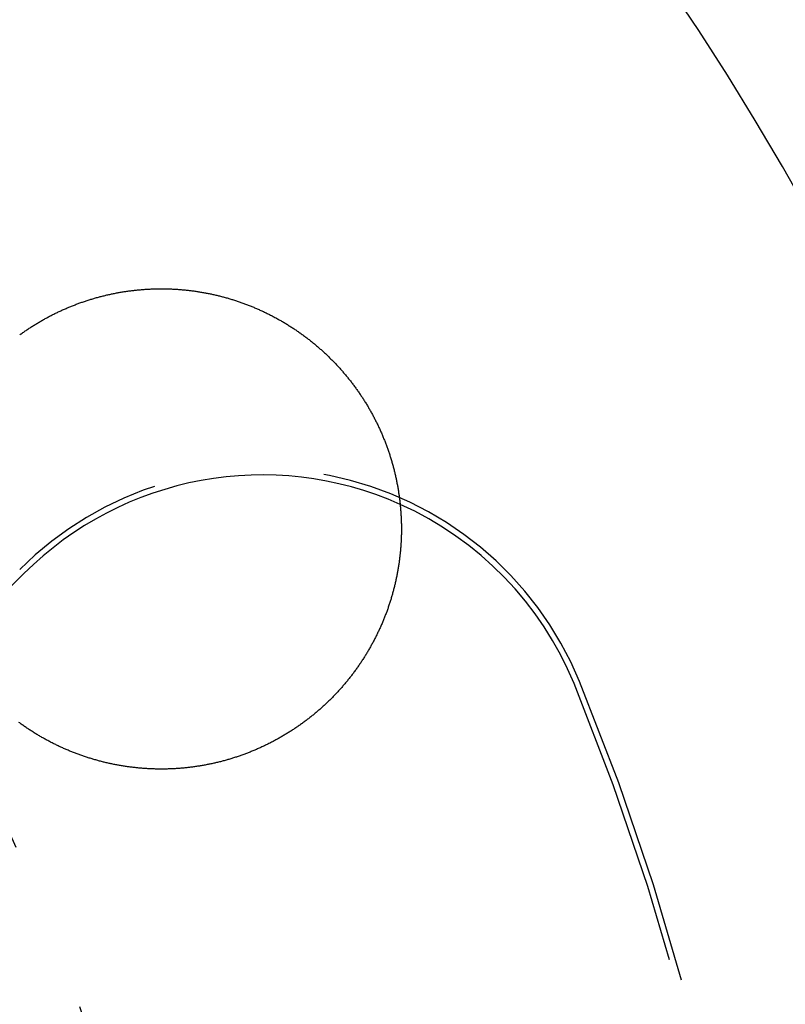
# Model space of a CAD drawing. Extents: x -49 to 49, y -149 to 61.
# Drawn here: x 27 to 38, y -90 to -76 of the extents above; entities that cross this region are included whole.
import ezdxf

# ---------------------------------------------------------------- set-up
doc = ezdxf.new("R2010")
doc.units = 0
doc.header["$LTSCALE"] = 20
doc.linetypes.add('VERDECKT', pattern=[0.375, 0.25, -0.125])
doc.layers.get('0').update_dxf_attribs({"linetype": 'CONTINUOUS'})
doc.layers.add('STEMPEL', color=3, linetype='CONTINUOUS')

# ---------------------------------------------------------------- blocks, each defined once
blk = doc.blocks.new('A$C1C37465E')
at = {"color": 3, "linetype": 'CONTINUOUS'}
blk.add_line((25.523216, 14.793198), (26.578213, 15.848194), dxfattribs=at)
at = {"color": 3}
blk.add_polyline3d([(26.5165, 19.3278, 0), (26.528, 19.3362, 0), (26.5396, 19.3445, 0), (26.5512, 19.3528, 0), (26.5628, 19.361, 0), (26.5744, 19.3692, 0), (26.5861, 19.3773, 0), (26.5978, 19.3854, 0), (26.6096, 19.3935, 0), (26.6214, 19.4014, 0), (26.6332, 19.4094, 0), (26.645, 19.4173, 0), (26.6569, 19.4251, 0), (26.6688, 19.4329, 0), (26.6808, 19.4406, 0), (26.6927, 19.4483, 0), (26.7048, 19.456, 0), (26.7168, 19.4636, 0), (26.7289, 19.4711, 0), (26.7409, 19.4786, 0), (26.7531, 19.4861, 0), (26.7652, 19.4935, 0), (26.7774, 19.5008, 0), (26.7896, 19.5081, 0), (26.8019, 19.5154, 0), (26.8141, 19.5226, 0), (26.8264, 19.5297, 0), (26.8388, 19.5368, 0), (26.8511, 19.5439, 0), (26.8635, 19.5509, 0), (26.8759, 19.5578, 0), (26.8884, 19.5647, 0), (26.9009, 19.5715, 0), (26.9134, 19.5783, 0), (26.9259, 19.5851, 0), (26.9384, 19.5918, 0), (26.951, 19.5984, 0), (26.9636, 19.605, 0), (26.9762, 19.6115, 0), (26.9889, 19.618, 0), (27.0016, 19.6245, 0), (27.0143, 19.6308, 0), (27.027, 19.6372, 0), (27.0398, 19.6434, 0), (27.0525, 19.6497, 0), (27.0653, 19.6558, 0), (27.0782, 19.662, 0), (27.091, 19.668, 0), (27.1039, 19.674, 0), (27.1168, 19.68, 0), (27.1297, 19.6859, 0), (27.1427, 19.6918, 0), (27.1556, 19.6976, 0), (27.1686, 19.7033, 0), (27.1817, 19.709, 0), (27.1947, 19.7147, 0), (27.2078, 19.7203, 0), (27.2208, 19.7258, 0), (27.2339, 19.7313, 0), (27.2471, 19.7367, 0), (27.2602, 19.7421, 0), (27.2734, 19.7474, 0), (27.2866, 19.7527, 0), (27.2998, 19.7579, 0), (27.3131, 19.7631, 0), (27.3263, 19.7682, 0), (27.3396, 19.7733, 0), (27.3529, 19.7783, 0), (27.3662, 19.7832, 0), (27.3796, 19.7881, 0), (27.3929, 19.793, 0), (27.4063, 19.7978, 0), (27.4197, 19.8025, 0), (27.4331, 19.8072, 0), (27.4466, 19.8118, 0), (27.46, 19.8164, 0), (27.4735, 19.8209, 0), (27.487, 19.8253, 0), (27.5005, 19.8297, 0), (27.514, 19.8341, 0), (27.5275, 19.8384, 0), (27.5411, 19.8426, 0), (27.5546, 19.8468, 0), (27.5682, 19.8509, 0), (27.5818, 19.855, 0), (27.5954, 19.859, 0), (27.609, 19.8629, 0), (27.6226, 19.8669, 0), (27.6363, 19.8707, 0), (27.6499, 19.8745, 0), (27.6636, 19.8782, 0), (27.6773, 19.8819, 0), (27.691, 19.8855, 0), (27.7047, 19.8891, 0), (27.7184, 19.8926, 0), (27.7322, 19.8961, 0), (27.7459, 19.8995, 0), (27.7597, 19.9028, 0), (27.7735, 19.9061, 0), (27.7873, 19.9093, 0), (27.8011, 19.9125, 0), (27.8149, 19.9156, 0), (27.8287, 19.9187, 0), (27.8425, 19.9217, 0), (27.8564, 19.9246, 0), (27.8702, 19.9275, 0), (27.8841, 19.9304, 0), (27.898, 19.9331, 0), (27.9119, 19.9359, 0), (27.9258, 19.9385, 0), (27.9397, 19.9411, 0), (27.9536, 19.9437, 0), (27.9675, 19.9462, 0), (27.9815, 19.9486, 0), (27.9954, 19.951, 0), (28.0094, 19.9534, 0), (28.0233, 19.9556, 0), (28.0373, 19.9579, 0), (28.0513, 19.96, 0), (28.0653, 19.9621, 0), (28.0793, 19.9642, 0), (28.0933, 19.9662, 0), (28.1073, 19.9681, 0), (28.1213, 19.97, 0), (28.1354, 19.9718, 0), (28.1494, 19.9736, 0), (28.1635, 19.9753, 0), (28.1775, 19.9769, 0), (28.1916, 19.9785, 0), (28.2057, 19.98, 0), (28.2197, 19.9815, 0), (28.2338, 19.983, 0), (28.2479, 19.9843, 0), (28.262, 19.9856, 0), (28.2761, 19.9869, 0), (28.2902, 19.9881, 0), (28.3043, 19.9892, 0), (28.3184, 19.9903, 0), (28.3326, 19.9913, 0), (28.3467, 19.9923, 0), (28.3608, 19.9932, 0), (28.3749, 19.9941, 0), (28.3891, 19.9949, 0), (28.4032, 19.9956, 0), (28.4174, 19.9963, 0), (28.4315, 19.9969, 0), (28.4457, 19.9975, 0), (28.4599, 19.998, 0), (28.474, 19.9984, 0), (28.4882, 19.9988, 0), (28.5024, 19.9992, 0), (28.5166, 19.9994, 0), (28.5307, 19.9997, 0), (28.5449, 19.9998, 0), (28.5591, 19.9999, 0), (28.5733, 20, 0), (28.5875, 20, 0), (28.6017, 19.9999, 0), (28.6159, 19.9998, 0), (28.63, 19.9996, 0), (28.6442, 19.9994, 0), (28.6584, 19.9991, 0), (28.6726, 19.9987, 0), (28.6868, 19.9983, 0), (28.701, 19.9979, 0), (28.7152, 19.9973, 0), (28.7294, 19.9968, 0), (28.7436, 19.9961, 0), (28.7578, 19.9954, 0), (28.7719, 19.9947, 0), (28.7861, 19.9939, 0), (28.8003, 19.993, 0), (28.8144, 19.9921, 0), (28.8286, 19.9911, 0), (28.8427, 19.99, 0), (28.8569, 19.9889, 0), (28.871, 19.9878, 0), (28.8851, 19.9866, 0), (28.8992, 19.9853, 0), (28.9133, 19.984, 0), (28.9274, 19.9826, 0), (28.9415, 19.9812, 0), (28.9556, 19.9797, 0), (28.9697, 19.9781, 0), (28.9838, 19.9765, 0), (28.9979, 19.9748, 0), (29.0119, 19.9731, 0), (29.026, 19.9713, 0), (29.04, 19.9695, 0), (29.054, 19.9676, 0), (29.0681, 19.9656, 0), (29.0821, 19.9636, 0), (29.0961, 19.9616, 0), (29.1101, 19.9594, 0), (29.1241, 19.9573, 0), (29.1381, 19.955, 0), (29.152, 19.9527, 0), (29.166, 19.9504, 0), (29.1799, 19.948, 0), (29.1939, 19.9455, 0), (29.2078, 19.943, 0), (29.2217, 19.9405, 0), (29.2356, 19.9378, 0), (29.2495, 19.9351, 0), (29.2634, 19.9324, 0), (29.2773, 19.9296, 0), (29.2911, 19.9268, 0), (29.305, 19.9238, 0), (29.3188, 19.9209, 0), (29.3327, 19.9179, 0), (29.3465, 19.9148, 0), (29.3603, 19.9116, 0), (29.3741, 19.9085, 0), (29.3878, 19.9052, 0), (29.4016, 19.9019, 0), (29.4154, 19.8986, 0), (29.4291, 19.8952, 0), (29.4428, 19.8917, 0), (29.4565, 19.8882, 0), (29.4702, 19.8846, 0), (29.4839, 19.881, 0), (29.4976, 19.8773, 0), (29.5112, 19.8735, 0), (29.5249, 19.8697, 0), (29.5385, 19.8659, 0), (29.5521, 19.862, 0), (29.5657, 19.858, 0), (29.5793, 19.854, 0), (29.5929, 19.8499, 0), (29.6064, 19.8458, 0), (29.62, 19.8416, 0), (29.6335, 19.8373, 0), (29.647, 19.833, 0), (29.6605, 19.8287, 0), (29.674, 19.8243, 0), (29.6874, 19.8198, 0), (29.7009, 19.8153, 0), (29.7143, 19.8107, 0), (29.7277, 19.8061, 0), (29.7411, 19.8014, 0), (29.7544, 19.7967, 0), (29.7678, 19.7919, 0), (29.7811, 19.787, 0), (29.7945, 19.7821, 0), (29.8078, 19.7772, 0), (29.821, 19.7721, 0), (29.8343, 19.7671, 0), (29.8475, 19.762, 0), (29.8608, 19.7568, 0), (29.874, 19.7516, 0), (29.8872, 19.7463, 0), (29.9003, 19.7409, 0), (29.9135, 19.7355, 0), (29.9266, 19.7301, 0), (29.9397, 19.7246, 0), (29.9528, 19.719, 0), (29.9659, 19.7134, 0), (29.979, 19.7077, 0), (29.992, 19.702, 0), (30.005, 19.6963, 0), (30.018, 19.6904, 0), (30.031, 19.6846, 0), (30.0439, 19.6786, 0), (30.0568, 19.6726, 0), (30.0697, 19.6666, 0), (30.0825, 19.6605, 0), (30.0954, 19.6544, 0), (30.1082, 19.6482, 0), (30.1209, 19.642, 0), (30.1337, 19.6357, 0), (30.1464, 19.6293, 0), (30.1591, 19.6229, 0), (30.1718, 19.6165, 0), (30.1844, 19.61, 0), (30.197, 19.6035, 0), (30.2096, 19.5969, 0), (30.2222, 19.5902, 0), (30.2347, 19.5835, 0), (30.2472, 19.5768, 0), (30.2596, 19.57, 0), (30.2721, 19.5632, 0), (30.2845, 19.5563, 0), (30.2969, 19.5493, 0), (30.3092, 19.5423, 0), (30.3216, 19.5353, 0), (30.3339, 19.5282, 0), (30.3461, 19.521, 0), (30.3584, 19.5139, 0), (30.3706, 19.5066, 0), (30.3827, 19.4993, 0), (30.3949, 19.492, 0), (30.407, 19.4846, 0), (30.4191, 19.4772, 0), (30.4311, 19.4697, 0), (30.4432, 19.4622, 0), (30.4551, 19.4546, 0), (30.4671, 19.4469, 0), (30.479, 19.4393, 0), (30.4909, 19.4315, 0), (30.5028, 19.4238, 0), (30.5146, 19.4159, 0), (30.5264, 19.4081, 0), (30.5382, 19.4001, 0), (30.55, 19.3922, 0), (30.5617, 19.3842, 0), (30.5733, 19.3761, 0), (30.585, 19.368, 0), (30.5966, 19.3598, 0), (30.6082, 19.3516, 0), (30.6197, 19.3434, 0), (30.6312, 19.3351, 0), (30.6427, 19.3268, 0), (30.6541, 19.3184, 0), (30.6655, 19.3099, 0), (30.6769, 19.3014, 0), (30.6883, 19.2929, 0), (30.6996, 19.2843, 0), (30.7109, 19.2757, 0), (30.7221, 19.267, 0), (30.7333, 19.2583, 0), (30.7445, 19.2496, 0), (30.7556, 19.2407, 0), (30.7667, 19.2319, 0), (30.7778, 19.223, 0), (30.7888, 19.214, 0), (30.7998, 19.2051, 0), (30.8108, 19.196, 0), (30.8217, 19.1869, 0), (30.8326, 19.1778, 0), (30.8434, 19.1686, 0), (30.8543, 19.1594, 0), (30.865, 19.1502, 0), (30.8758, 19.1408, 0), (30.8865, 19.1315, 0), (30.8972, 19.1221, 0), (30.9078, 19.1127, 0), (30.9184, 19.1032, 0), (30.929, 19.0936, 0), (30.9395, 19.0841, 0), (30.95, 19.0744, 0), (30.9604, 19.0648, 0), (30.9708, 19.0551, 0), (30.9812, 19.0453, 0), (30.9915, 19.0355, 0), (31.0018, 19.0257, 0), (31.0121, 19.0158, 0), (31.0223, 19.0059, 0), (31.0325, 18.9959, 0), (31.0426, 18.9859, 0), (31.0527, 18.9758, 0), (31.0628, 18.9657, 0), (31.0728, 18.9556, 0), (31.0828, 18.9454, 0), (31.0928, 18.9352, 0), (31.1027, 18.9249, 0), (31.1126, 18.9146, 0), (31.1224, 18.9042, 0), (31.1322, 18.8938, 0), (31.1419, 18.8834, 0), (31.1516, 18.8729, 0), (31.1613, 18.8624, 0), (31.1709, 18.8519, 0), (31.1804, 18.8413, 0), (31.19, 18.8307, 0), (31.1994, 18.82, 0), (31.2089, 18.8093, 0), (31.2182, 18.7986, 0), (31.2276, 18.7878, 0), (31.2369, 18.777, 0), (31.2461, 18.7662, 0), (31.2553, 18.7553, 0), (31.2645, 18.7444, 0), (31.2736, 18.7335, 0), (31.2826, 18.7225, 0), (31.2917, 18.7115, 0), (31.3006, 18.7004, 0), (31.3096, 18.6893, 0), (31.3184, 18.6782, 0), (31.3273, 18.667, 0), (31.3361, 18.6559, 0), (31.3448, 18.6446, 0), (31.3535, 18.6334, 0), (31.3622, 18.6221, 0), (31.3708, 18.6107, 0), (31.3793, 18.5994, 0), (31.3878, 18.588, 0), (31.3963, 18.5765, 0), (31.4047, 18.5651, 0), (31.4131, 18.5536, 0), (31.4214, 18.542, 0), (31.4297, 18.5305, 0), (31.4379, 18.5189, 0), (31.4461, 18.5073, 0), (31.4542, 18.4956, 0), (31.4623, 18.4839, 0), (31.4703, 18.4722, 0), (31.4783, 18.4604, 0), (31.4862, 18.4486, 0), (31.4941, 18.4368, 0), (31.502, 18.4249, 0), (31.5098, 18.413, 0), (31.5175, 18.4011, 0), (31.5252, 18.3892, 0), (31.5328, 18.3772, 0), (31.5404, 18.3652, 0), (31.548, 18.3531, 0), (31.5555, 18.3411, 0), (31.563, 18.329, 0), (31.5704, 18.3168, 0), (31.5777, 18.3047, 0), (31.585, 18.2925, 0), (31.5923, 18.2802, 0), (31.5995, 18.268, 0), (31.6066, 18.2557, 0), (31.6137, 18.2434, 0), (31.6208, 18.231, 0), (31.6278, 18.2187, 0), (31.6348, 18.2063, 0), (31.6417, 18.1938, 0), (31.6485, 18.1814, 0), (31.6553, 18.1689, 0), (31.6621, 18.1564, 0), (31.6688, 18.1438, 0), (31.6755, 18.1312, 0), (31.6821, 18.1186, 0), (31.6886, 18.106, 0), (31.6951, 18.0934, 0), (31.7016, 18.0807, 0), (31.708, 18.068, 0), (31.7143, 18.0552, 0), (31.7206, 18.0424, 0), (31.7269, 18.0296, 0), (31.7331, 18.0168, 0), (31.7392, 18.004, 0), (31.7453, 17.9911, 0), (31.7514, 17.9782, 0), (31.7574, 17.9653, 0), (31.7633, 17.9523, 0), (31.7692, 17.9393, 0), (31.775, 17.9263, 0), (31.7808, 17.9133, 0), (31.7865, 17.9002, 0), (31.7922, 17.8872, 0), (31.7978, 17.8741, 0), (31.8034, 17.8609, 0), (31.8089, 17.8478, 0), (31.8144, 17.8346, 0), (31.8198, 17.8214, 0), (31.8252, 17.8081, 0), (31.8305, 17.7949, 0), (31.8358, 17.7816, 0), (31.841, 17.7683, 0), (31.8461, 17.755, 0), (31.8512, 17.7416, 0), (31.8562, 17.7283, 0), (31.8612, 17.7149, 0), (31.8661, 17.7015, 0), (31.871, 17.6881, 0), (31.8758, 17.6747, 0), (31.8806, 17.6613, 0), (31.8853, 17.6478, 0), (31.8899, 17.6343, 0), (31.8945, 17.6208, 0), (31.8991, 17.6073, 0), (31.9035, 17.5938, 0), (31.908, 17.5803, 0), (31.9123, 17.5667, 0), (31.9166, 17.5531, 0), (31.9209, 17.5395, 0), (31.9251, 17.5259, 0), (31.9292, 17.5123, 0), (31.9333, 17.4987, 0), (31.9374, 17.485, 0), (31.9413, 17.4714, 0), (31.9453, 17.4577, 0), (31.9491, 17.444, 0), (31.9529, 17.4303, 0), (31.9567, 17.4166, 0), (31.9604, 17.4028, 0), (31.964, 17.3891, 0), (31.9676, 17.3753, 0), (31.9711, 17.3616, 0), (31.9746, 17.3478, 0), (31.978, 17.334, 0), (31.9814, 17.3202, 0), (31.9847, 17.3063, 0), (31.9879, 17.2925, 0), (31.9911, 17.2787, 0), (31.9943, 17.2648, 0), (31.9973, 17.2509, 0), (32.0004, 17.237, 0), (32.0033, 17.2232, 0), (32.0062, 17.2092, 0), (32.0091, 17.1953, 0), (32.0119, 17.1814, 0), (32.0146, 17.1675, 0), (32.0173, 17.1535, 0), (32.0199, 17.1395, 0), (32.0225, 17.1256, 0), (32.025, 17.1116, 0), (32.0274, 17.0976, 0), (32.0298, 17.0836, 0), (32.0322, 17.0696, 0), (32.0345, 17.0556, 0), (32.0367, 17.0415, 0), (32.0389, 17.0275, 0), (32.041, 17.0135, 0), (32.043, 16.9994, 0), (32.045, 16.9853, 0), (32.047, 16.9713, 0), (32.0489, 16.9572, 0), (32.0507, 16.9431, 0), (32.0524, 16.929, 0), (32.0542, 16.9149, 0), (32.0558, 16.9008, 0), (32.0574, 16.8867, 0), (32.059, 16.8725, 0), (32.0604, 16.8584, 0), (32.0619, 16.8443, 0), (32.0632, 16.8301, 0), (32.0645, 16.816, 0), (32.0658, 16.8018, 0), (32.067, 16.7876, 0), (32.0681, 16.7735, 0), (32.0692, 16.7593, 0), (32.0702, 16.7451, 0), (32.0712, 16.7309, 0), (32.0721, 16.7167, 0), (32.073, 16.7025, 0), (32.0738, 16.6883, 0), (32.0745, 16.6741, 0), (32.0752, 16.6599, 0), (32.0758, 16.6457, 0), (32.0764, 16.6315, 0), (32.0769, 16.6172, 0), (32.0773, 16.603, 0), (32.0777, 16.5888, 0), (32.078, 16.5745, 0), (32.0783, 16.5603, 0), (32.0785, 16.5461, 0), (32.0787, 16.5318, 0), (32.0788, 16.5176, 0), (32.0788, 16.5033, 0), (32.0788, 16.4891, 0), (32.0787, 16.4748, 0), (32.0786, 16.4606, 0), (32.0784, 16.4464, 0), (32.0782, 16.4321, 0), (32.0779, 16.4179, 0), (32.0775, 16.4037, 0), (32.0771, 16.3895, 0), (32.0766, 16.3753, 0), (32.0761, 16.361, 0), (32.0755, 16.3468, 0), (32.0748, 16.3326, 0), (32.0741, 16.3184, 0), (32.0734, 16.3042, 0), (32.0725, 16.2901, 0), (32.0717, 16.2759, 0), (32.0707, 16.2617, 0), (32.0697, 16.2475, 0), (32.0687, 16.2334, 0), (32.0676, 16.2192, 0), (32.0664, 16.2051, 0), (32.0652, 16.1909, 0), (32.0639, 16.1768, 0), (32.0625, 16.1627, 0), (32.0611, 16.1485, 0), (32.0597, 16.1344, 0), (32.0582, 16.1203, 0), (32.0566, 16.1062, 0), (32.055, 16.0921, 0), (32.0533, 16.078, 0), (32.0516, 16.064, 0), (32.0498, 16.0499, 0), (32.0479, 16.0358, 0), (32.046, 16.0218, 0), (32.044, 16.0077, 0), (32.042, 15.9937, 0), (32.0399, 15.9797, 0), (32.0378, 15.9656, 0), (32.0356, 15.9516, 0), (32.0334, 15.9376, 0), (32.0311, 15.9237, 0), (32.0287, 15.9097, 0), (32.0263, 15.8957, 0), (32.0238, 15.8818, 0), (32.0213, 15.8678, 0), (32.0187, 15.8539, 0), (32.016, 15.8399, 0), (32.0133, 15.826, 0), (32.0106, 15.8121, 0), (32.0078, 15.7982, 0), (32.0049, 15.7843, 0), (32.002, 15.7705, 0), (31.999, 15.7566, 0), (31.9959, 15.7428, 0), (31.9928, 15.7289, 0), (31.9897, 15.7151, 0), (31.9865, 15.7013, 0), (31.9832, 15.6875, 0), (31.9799, 15.6737, 0), (31.9765, 15.66, 0), (31.9731, 15.6462, 0), (31.9696, 15.6325, 0), (31.9661, 15.6187, 0), (31.9625, 15.605, 0), (31.9588, 15.5913, 0), (31.9551, 15.5776, 0), (31.9513, 15.564, 0), (31.9475, 15.5503, 0), (31.9436, 15.5366, 0), (31.9397, 15.523, 0), (31.9357, 15.5094, 0), (31.9317, 15.4958, 0), (31.9276, 15.4822, 0), (31.9234, 15.4686, 0), (31.9192, 15.4551, 0), (31.915, 15.4415, 0), (31.9106, 15.428, 0), (31.9063, 15.4145, 0), (31.9018, 15.401, 0), (31.8973, 15.3876, 0), (31.8928, 15.3741, 0), (31.8882, 15.3607, 0), (31.8836, 15.3472, 0), (31.8788, 15.3338, 0), (31.8741, 15.3204, 0), (31.8693, 15.3071, 0), (31.8644, 15.2937, 0), (31.8595, 15.2804, 0), (31.8545, 15.2671, 0), (31.8495, 15.2538, 0), (31.8444, 15.2405, 0), (31.8392, 15.2273, 0), (31.8341, 15.2141, 0), (31.8288, 15.2009, 0), (31.8235, 15.1877, 0), (31.8182, 15.1746, 0), (31.8128, 15.1615, 0), (31.8073, 15.1484, 0), (31.8018, 15.1353, 0), (31.7963, 15.1222, 0), (31.7907, 15.1092, 0), (31.785, 15.0962, 0), (31.7793, 15.0832, 0), (31.7735, 15.0703, 0), (31.7677, 15.0574, 0), (31.7618, 15.0445, 0), (31.7559, 15.0316, 0), (31.7499, 15.0187, 0), (31.7439, 15.0059, 0), (31.7378, 14.9931, 0), (31.7317, 14.9803, 0), (31.7255, 14.9676, 0), (31.7193, 14.9548, 0), (31.713, 14.9421, 0), (31.7067, 14.9295, 0), (31.7003, 14.9168, 0), (31.6939, 14.9042, 0), (31.6874, 14.8916, 0), (31.6809, 14.879, 0), (31.6743, 14.8665, 0), (31.6676, 14.854, 0), (31.661, 14.8415, 0), (31.6542, 14.8291, 0), (31.6474, 14.8166, 0), (31.6406, 14.8042, 0), (31.6337, 14.7918, 0), (31.6268, 14.7795, 0), (31.6198, 14.7672, 0), (31.6127, 14.7549, 0), (31.6057, 14.7426, 0), (31.5985, 14.7304, 0), (31.5913, 14.7182, 0), (31.5841, 14.706, 0), (31.5768, 14.6939, 0), (31.5695, 14.6818, 0), (31.5621, 14.6697, 0), (31.5547, 14.6576, 0), (31.5472, 14.6456, 0), (31.5397, 14.6336, 0), (31.5321, 14.6216, 0), (31.5245, 14.6097, 0), (31.5168, 14.5978, 0), (31.5091, 14.5859, 0), (31.5013, 14.574, 0), (31.4935, 14.5622, 0), (31.4856, 14.5504, 0), (31.4777, 14.5387, 0), (31.4697, 14.527, 0), (31.4617, 14.5153, 0), (31.4536, 14.5036, 0), (31.4455, 14.492, 0), (31.4374, 14.4804, 0), (31.4292, 14.4688, 0), (31.4209, 14.4573, 0), (31.4126, 14.4458, 0), (31.4043, 14.4343, 0), (31.3959, 14.4229, 0), (31.3874, 14.4115, 0), (31.3789, 14.4001, 0), (31.3704, 14.3888, 0), (31.3618, 14.3775, 0), (31.3532, 14.3662, 0), (31.3445, 14.355, 0), (31.3358, 14.3438, 0), (31.327, 14.3326, 0), (31.3182, 14.3215, 0), (31.3093, 14.3104, 0), (31.3004, 14.2993, 0), (31.2915, 14.2883, 0), (31.2825, 14.2773, 0), (31.2734, 14.2664, 0), (31.2643, 14.2554, 0), (31.2552, 14.2446, 0), (31.2461, 14.2337, 0), (31.2368, 14.2229, 0), (31.2276, 14.2122, 0), (31.2183, 14.2015, 0), (31.2089, 14.1908, 0), (31.1996, 14.1801, 0), (31.1901, 14.1695, 0), (31.1807, 14.159, 0), (31.1712, 14.1484, 0), (31.1616, 14.1379, 0), (31.152, 14.1275, 0), (31.1424, 14.1171, 0), (31.1327, 14.1067, 0), (31.123, 14.0964, 0), (31.1132, 14.0861, 0), (31.1034, 14.0759, 0), (31.0936, 14.0656, 0), (31.0837, 14.0555, 0), (31.0738, 14.0453, 0), (31.0638, 14.0353, 0), (31.0538, 14.0252, 0), (31.0437, 14.0152, 0), (31.0337, 14.0052, 0), (31.0235, 13.9953, 0), (31.0134, 13.9854, 0), (31.0032, 13.9756, 0), (30.9929, 13.9658, 0), (30.9826, 13.956, 0), (30.9723, 13.9463, 0), (30.9619, 13.9366, 0), (30.9515, 13.927, 0), (30.9411, 13.9174, 0), (30.9306, 13.9078, 0), (30.9201, 13.8983, 0), (30.9095, 13.8889, 0), (30.8989, 13.8794, 0), (30.8882, 13.8701, 0), (30.8776, 13.8607, 0), (30.8669, 13.8514, 0), (30.8561, 13.8422, 0), (30.8453, 13.8329, 0), (30.8345, 13.8238, 0), (30.8236, 13.8147, 0), (30.8127, 13.8056, 0), (30.8017, 13.7965, 0), (30.7908, 13.7875, 0), (30.7797, 13.7786, 0), (30.7687, 13.7697, 0), (30.7576, 13.7608, 0), (30.7464, 13.752, 0), (30.7353, 13.7432, 0), (30.7241, 13.7345, 0), (30.7128, 13.7258, 0), (30.7015, 13.7172, 0), (30.6902, 13.7086, 0), (30.6789, 13.7, 0), (30.6675, 13.6915, 0), (30.6561, 13.6831, 0), (30.6446, 13.6746, 0), (30.6331, 13.6663, 0), (30.6216, 13.6579, 0), (30.61, 13.6497, 0), (30.5984, 13.6414, 0), (30.5868, 13.6333, 0), (30.5751, 13.6251, 0), (30.5634, 13.617, 0), (30.5517, 13.609, 0), (30.5399, 13.601, 0), (30.5281, 13.5931, 0), (30.5163, 13.5852, 0), (30.5045, 13.5773, 0), (30.4926, 13.5695, 0), (30.4806, 13.5618, 0), (30.4687, 13.5541, 0), (30.4567, 13.5464, 0), (30.4447, 13.5388, 0), (30.4326, 13.5313, 0), (30.4206, 13.5238, 0), (30.4085, 13.5163, 0), (30.3963, 13.5089, 0), (30.3842, 13.5015, 0), (30.372, 13.4942, 0), (30.3597, 13.487, 0), (30.3475, 13.4797, 0), (30.3352, 13.4726, 0), (30.3229, 13.4655, 0), (30.3105, 13.4584, 0), (30.2981, 13.4514, 0), (30.2857, 13.4444, 0), (30.2733, 13.4375, 0), (30.2608, 13.4306, 0), (30.2483, 13.4238, 0), (30.2358, 13.4171, 0), (30.2232, 13.4104, 0), (30.2107, 13.4037, 0), (30.1981, 13.3971, 0), (30.1854, 13.3905, 0), (30.1728, 13.384, 0), (30.1601, 13.3776, 0), (30.1474, 13.3712, 0), (30.1346, 13.3648, 0), (30.1219, 13.3585, 0), (30.1091, 13.3522, 0), (30.0963, 13.3461, 0), (30.0834, 13.3399, 0), (30.0706, 13.3338, 0), (30.0577, 13.3278, 0), (30.0448, 13.3218, 0), (30.0318, 13.3158, 0), (30.0189, 13.31, 0), (30.0059, 13.3041, 0), (29.9929, 13.2984, 0), (29.9798, 13.2926, 0), (29.9668, 13.287, 0), (29.9537, 13.2813, 0), (29.9406, 13.2758, 0), (29.9274, 13.2703, 0), (29.9143, 13.2648, 0), (29.9011, 13.2594, 0), (29.8879, 13.254, 0), (29.8747, 13.2487, 0), (29.8614, 13.2435, 0), (29.8482, 13.2383, 0), (29.8349, 13.2331, 0), (29.8216, 13.2281, 0), (29.8083, 13.223, 0), (29.7949, 13.2181, 0), (29.7815, 13.2131, 0), (29.7682, 13.2083, 0), (29.7548, 13.2035, 0), (29.7413, 13.1987, 0), (29.7279, 13.194, 0), (29.7144, 13.1893, 0), (29.7009, 13.1847, 0), (29.6874, 13.1802, 0), (29.6739, 13.1757, 0), (29.6604, 13.1713, 0), (29.6468, 13.1669, 0), (29.6332, 13.1626, 0), (29.6196, 13.1583, 0), (29.606, 13.1541, 0), (29.5924, 13.15, 0), (29.5787, 13.1459, 0), (29.5651, 13.1418, 0), (29.5514, 13.1378, 0), (29.5377, 13.1339, 0), (29.524, 13.13, 0), (29.5102, 13.1262, 0), (29.4965, 13.1224, 0), (29.4827, 13.1187, 0), (29.4689, 13.1151, 0), (29.4552, 13.1115, 0), (29.4413, 13.1079, 0), (29.4275, 13.1045, 0), (29.4137, 13.101, 0), (29.3998, 13.0977, 0), (29.386, 13.0943, 0), (29.3721, 13.0911, 0), (29.3582, 13.0879, 0), (29.3443, 13.0847, 0), (29.3304, 13.0816, 0), (29.3165, 13.0786, 0), (29.3026, 13.0756, 0), (29.2886, 13.0727, 0), (29.2747, 13.0699, 0), (29.2607, 13.0671, 0), (29.2467, 13.0643, 0), (29.2327, 13.0616, 0), (29.2187, 13.059, 0), (29.2047, 13.0564, 0), (29.1907, 13.0539, 0), (29.1766, 13.0514, 0), (29.1626, 13.049, 0), (29.1485, 13.0467, 0), (29.1344, 13.0444, 0), (29.1204, 13.0421, 0), (29.1063, 13.04, 0), (29.0922, 13.0378, 0), (29.0781, 13.0358, 0), (29.0639, 13.0338, 0), (29.0498, 13.0318, 0), (29.0357, 13.0299, 0), (29.0215, 13.0281, 0), (29.0074, 13.0263, 0), (28.9932, 13.0246, 0), (28.979, 13.023, 0), (28.9649, 13.0214, 0), (28.9507, 13.0198, 0), (28.9365, 13.0183, 0), (28.9223, 13.0169, 0), (28.9081, 13.0155, 0), (28.8939, 13.0142, 0), (28.8797, 13.013, 0), (28.8655, 13.0118, 0), (28.8513, 13.0106, 0), (28.8371, 13.0095, 0), (28.8229, 13.0085, 0), (28.8086, 13.0076, 0), (28.7944, 13.0066, 0), (28.7802, 13.0058, 0), (28.766, 13.005, 0), (28.7518, 13.0043, 0), (28.7375, 13.0036, 0), (28.7233, 13.003, 0), (28.7091, 13.0024, 0), (28.6949, 13.0019, 0), (28.6807, 13.0015, 0), (28.6664, 13.0011, 0), (28.6522, 13.0008, 0), (28.638, 13.0005, 0), (28.6238, 13.0003, 0), (28.6095, 13.0001, 0), (28.5953, 13, 0), (28.5811, 13, 0), (28.5669, 13, 0), (28.5526, 13.0001, 0), (28.5384, 13.0002, 0), (28.5242, 13.0004, 0), (28.51, 13.0007, 0), (28.4958, 13.001, 0), (28.4816, 13.0014, 0), (28.4673, 13.0018, 0), (28.4531, 13.0023, 0), (28.4389, 13.0028, 0), (28.4247, 13.0034, 0), (28.4105, 13.004, 0), (28.3963, 13.0048, 0), (28.3821, 13.0055, 0), (28.368, 13.0064, 0), (28.3538, 13.0072, 0), (28.3396, 13.0082, 0), (28.3254, 13.0092, 0), (28.3112, 13.0102, 0), (28.2971, 13.0114, 0), (28.2829, 13.0125, 0), (28.2687, 13.0138, 0), (28.2546, 13.0151, 0), (28.2404, 13.0164, 0), (28.2263, 13.0178, 0), (28.2121, 13.0193, 0), (28.198, 13.0208, 0), (28.1839, 13.0224, 0), (28.1698, 13.024, 0), (28.1556, 13.0257, 0), (28.1415, 13.0274, 0), (28.1274, 13.0292, 0), (28.1133, 13.0311, 0), (28.0992, 13.033, 0), (28.0851, 13.035, 0), (28.0711, 13.037, 0), (28.057, 13.0391, 0), (28.0429, 13.0413, 0), (28.0289, 13.0435, 0), (28.0148, 13.0457, 0), (28.0008, 13.0481, 0), (27.9868, 13.0504, 0), (27.9727, 13.0529, 0), (27.9587, 13.0554, 0), (27.9447, 13.0579, 0), (27.9307, 13.0605, 0), (27.9167, 13.0632, 0), (27.9028, 13.0659, 0), (27.8888, 13.0687, 0), (27.8748, 13.0715, 0), (27.8609, 13.0744, 0), (27.847, 13.0774, 0), (27.833, 13.0804, 0), (27.8191, 13.0835, 0), (27.8052, 13.0866, 0), (27.7913, 13.0898, 0), (27.7774, 13.093, 0), (27.7635, 13.0963, 0), (27.7497, 13.0996, 0), (27.7358, 13.103, 0), (27.722, 13.1065, 0), (27.7081, 13.11, 0), (27.6943, 13.1136, 0), (27.6805, 13.1172, 0), (27.6667, 13.1209, 0), (27.6529, 13.1247, 0), (27.6392, 13.1285, 0), (27.6254, 13.1324, 0), (27.6117, 13.1363, 0), (27.598, 13.1403, 0), (27.5843, 13.1443, 0), (27.5706, 13.1484, 0), (27.5569, 13.1525, 0), (27.5433, 13.1567, 0), (27.5297, 13.1609, 0), (27.5161, 13.1652, 0), (27.5025, 13.1696, 0), (27.489, 13.174, 0), (27.4754, 13.1785, 0), (27.4619, 13.183, 0), (27.4484, 13.1876, 0), (27.4349, 13.1922, 0), (27.4215, 13.1969, 0), (27.408, 13.2016, 0), (27.3946, 13.2064, 0), (27.3812, 13.2113, 0), (27.3678, 13.2162, 0), (27.3545, 13.2211, 0), (27.3412, 13.2261, 0), (27.3278, 13.2312, 0), (27.3146, 13.2363, 0), (27.3013, 13.2415, 0), (27.288, 13.2467, 0), (27.2748, 13.252, 0), (27.2616, 13.2573, 0), (27.2485, 13.2627, 0), (27.2353, 13.2681, 0), (27.2222, 13.2736, 0), (27.2091, 13.2792, 0), (27.196, 13.2848, 0), (27.1829, 13.2904, 0), (27.1699, 13.2961, 0), (27.1569, 13.3019, 0), (27.1439, 13.3077, 0), (27.1309, 13.3135, 0), (27.118, 13.3194, 0), (27.1051, 13.3254, 0), (27.0922, 13.3314, 0), (27.0793, 13.3375, 0), (27.0665, 13.3436, 0), (27.0537, 13.3498, 0), (27.0409, 13.356, 0), (27.0281, 13.3623, 0), (27.0154, 13.3686, 0), (27.0027, 13.375, 0), (26.99, 13.3814, 0), (26.9773, 13.3879, 0), (26.9647, 13.3944, 0), (26.9521, 13.401, 0), (26.9395, 13.4077, 0), (26.9269, 13.4144, 0), (26.9144, 13.4211, 0), (26.9019, 13.4279, 0), (26.8894, 13.4347, 0), (26.877, 13.4416, 0), (26.8646, 13.4486, 0), (26.8522, 13.4556, 0), (26.8398, 13.4626, 0), (26.8275, 13.4697, 0), (26.8152, 13.4768, 0), (26.8029, 13.484, 0), (26.7907, 13.4913, 0), (26.7784, 13.4986, 0), (26.7662, 13.5059, 0), (26.7541, 13.5133, 0), (26.7419, 13.5208, 0), (26.7298, 13.5283, 0), (26.7178, 13.5358, 0), (26.7057, 13.5434, 0), (26.6937, 13.5511, 0), (26.6817, 13.5588, 0), (26.6697, 13.5665, 0), (26.6578, 13.5743, 0), (26.6459, 13.5821, 0), (26.6341, 13.59, 0), (26.6222, 13.598, 0), (26.6104, 13.606, 0), (26.5986, 13.614, 0), (26.5869, 13.6221, 0), (26.5752, 13.6303, 0), (26.5635, 13.6384, 0), (26.5519, 13.6467, 0), (26.5403, 13.655, 0), (26.5287, 13.6633, 0), (26.5171, 13.6717, 0), (26.5056, 13.6801, 0)], dxfattribs=at)
at = {"color": 3, "linetype": 'CONTINUOUS'}
for radius in [49, 27.5]:
    blk.add_circle((0, 0), radius, dxfattribs=at)
at = {"color": 1, "linetype": 'VERDECKT'}
blk.add_circle((0, 0), 29, dxfattribs=at)
for centre, radius, start, end in [((0, 0), 47.5, 20, 40), ((0, 0), 43.480035, 18.8216404, 35.1783596), ((30.052038, 12.374369), 5, 22.3801351, 135), ((30.052038, 12.374369), 4.912731, 22.3801351, 65.8687274), ((0, 0), 37.5, 157.6198649, 22.3801351), ((0, 0), 37.412731, 157.6198649, 22.3801351)]:
    blk.add_arc(centre, radius, start, end, dxfattribs=at)
at = {"color": 3, "linetype": 'CONTINUOUS'}
blk.add_arc((30.052038, 12.374369), 4.912731, 65.8687274, 135, dxfattribs=at)

msp = doc.modelspace()

# ---------------------------------------------------------------- block references
at = {"layer": 'STEMPEL'}
msp.add_blockref('A$C1C37465E', (0, -100), dxfattribs=at)

doc.saveas('drawing.dxf')
